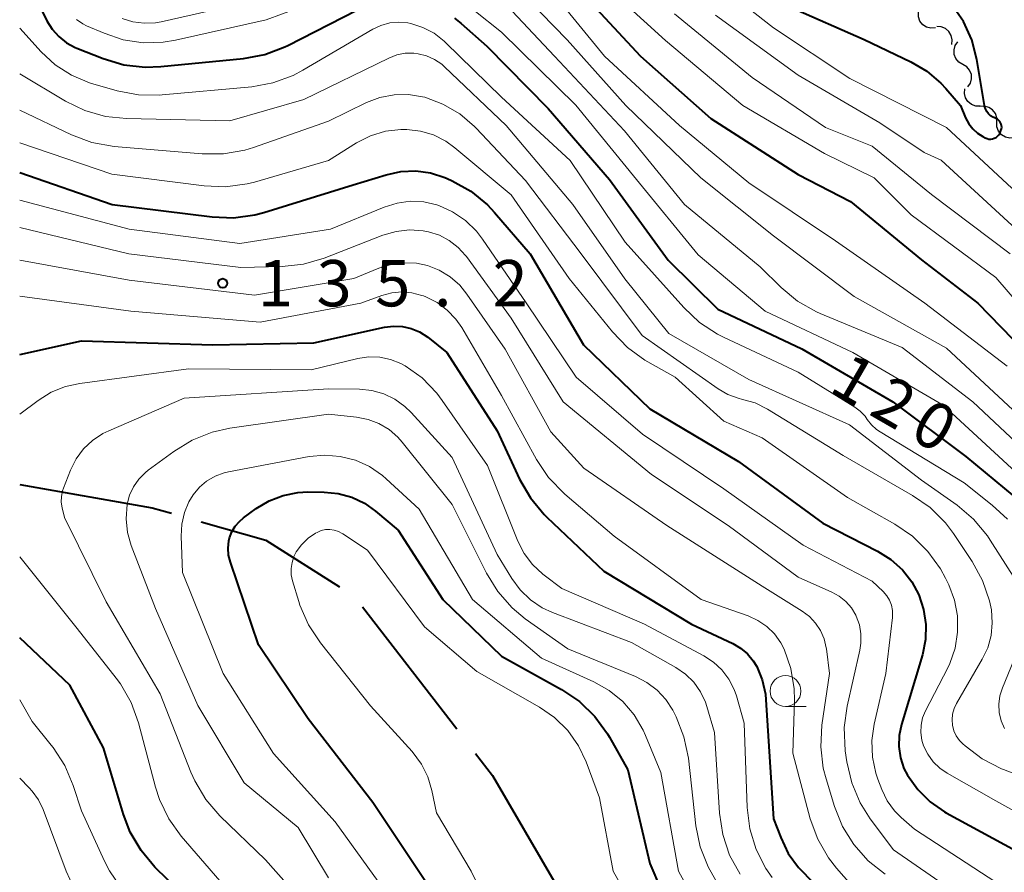
# Model space of a CAD drawing. Units: metres. Extents: x -68000 to -66747, y 30000 to 31500.
# Drawn here: x -68000 to -67920, y 30477 to 30546 of the extents above; entities that cross this region are included whole.
import ezdxf

# ---------------------------------------------------------------- set-up
doc = ezdxf.new("R2010")
doc.units = ezdxf.units.M
for name, color, linetype, lineweight in [('110600_大字・町・丁目界', 7, 'Continuous', 40), ('510200_細流', 7, 'Continuous', 30), ('633100_広葉樹林', 7, 'Continuous', 13), ('710100_等高線(計曲線)', 7, 'Continuous', 40), ('710200_等高線(主曲線)', 7, 'Continuous', 13), ('731200_図化機測定による標高点', 7, 'Continuous', 40)]:
    doc.layers.add(name, color=color, linetype=linetype, lineweight=lineweight)
doc.styles.add('Style-WORKING', font='MS Gothic.ttf')

msp = doc.modelspace()

# ---------------------------------------------------------------- linework, layer by layer
at = {"layer": '110600_大字・町・丁目界', "linetype": 'Continuous', "lineweight": 40}
msp.add_line((-67972.261, 30498.421), (-67964.625, 30488.525), dxfattribs=at)
at = {"layer": '110600_大字・町・丁目界', "linetype": 'Continuous', "lineweight": 40, "flags": 128}
for points in [[(-68000, 30508.31), (-67989.29, 30506.43), (-67987.726, 30505.984)], [(-67985.322, 30505.298), (-67980.07, 30503.8), (-67974.127, 30500.029)], [(-67963.098, 30486.545), (-67961.72, 30484.76), (-67956.583, 30475.896)]]:
    msp.add_lwpolyline(points, dxfattribs=at)
at = {"layer": '510200_細流', "linetype": 'Continuous', "lineweight": 30, "flags": 128}
for points in [[(-67925.886, 30545.285), (-67926.253, 30545.257), (-67926.607, 30545.35), (-67926.915, 30545.551), (-67927.141, 30545.84), (-67927.264, 30546.186), (-67927.267, 30546.553)], [(-67924.57, 30543.955), (-67924.526, 30544.32), (-67924.602, 30544.678), (-67924.789, 30544.994), (-67925.068, 30545.234), (-67925.408, 30545.372), (-67925.775, 30545.392)], [(-67923.669, 30542.335), (-67923.985, 30542.522), (-67924.223, 30542.801), (-67924.361, 30543.142), (-67924.381, 30543.508), (-67924.283, 30543.862), (-67924.076, 30544.165)], [(-67923.261, 30540.505), (-67923.054, 30540.808), (-67922.957, 30541.162), (-67922.977, 30541.528), (-67923.114, 30541.869), (-67923.353, 30542.148), (-67923.669, 30542.335)], [(-67922.254, 30538.954), (-67922.621, 30538.962), (-67922.965, 30539.089), (-67923.252, 30539.319), (-67923.449, 30539.629), (-67923.537, 30539.985), (-67923.504, 30540.351)], [(-67920.906, 30537.653), (-67920.911, 30538.02), (-67921.034, 30538.365), (-67921.261, 30538.654), (-67921.569, 30538.854), (-67921.924, 30538.946), (-67922.29, 30538.917)], [(-67919.499, 30536.414), (-67919.864, 30536.373), (-67920.222, 30536.453), (-67920.537, 30536.643), (-67920.773, 30536.924), (-67920.908, 30537.265), (-67920.924, 30537.632)]]:
    msp.add_lwpolyline(points, dxfattribs=at)
at = {"layer": '633100_広葉樹林', "linetype": 'Continuous', "lineweight": 13}
msp.add_line((-67938.02, 30490.34), (-67936.353, 30490.34), dxfattribs=at)
msp.add_circle((-67938.02, 30491.59), 1.25, dxfattribs=at)
at = {"layer": '710100_等高線(計曲線)', "linetype": 'Continuous', "lineweight": 40, "flags": 128}
for points, elevation in [([(-67955.16, 30548.84), (-67949.76, 30543), (-67944.05, 30537.95), (-67937, 30533.41), (-67932.77, 30531.23), (-67927, 30526.52), (-67922.46, 30523), (-67916.81, 30517.19)], 110), ([(-67998.57, 30547.43), (-67997.79, 30545.86), (-67997.37, 30545.18), (-67996.83, 30544.58), (-67996.21, 30544.09), (-67995.5, 30543.71), (-67995.37, 30543.65), (-67993.25, 30542.81), (-67991.58, 30542.31), (-67989.85, 30542.11), (-67988.59, 30542.16), (-67981.88, 30542.82), (-67980.17, 30543.14), (-67978.54, 30543.75), (-67978.31, 30543.86), (-67971.62, 30547.28)], 120), ([(-67937.66, 30547), (-67931.65, 30544.35), (-67927.88, 30542.55), (-67926.58, 30541.78), (-67925.44, 30540.81), (-67925.05, 30540.38), (-67923.86, 30539), (-67923.44, 30538), (-67923.19, 30537.53), (-67922.86, 30537.11), (-67922.47, 30536.76), (-67922.06, 30536.49), (-67921.85, 30536.38), (-67921.71, 30536.33), (-67921.57, 30536.29), (-67921.41, 30536.28), (-67921.26, 30536.3), (-67921.12, 30536.35), (-67920.98, 30536.42), (-67920.86, 30536.51), (-67920.76, 30536.62), (-67920.68, 30536.75), (-67920.64, 30536.83), (-67920.58, 30536.99), (-67920.54, 30537.11), (-67920.52, 30537.24), (-67920.53, 30537.37), (-67920.56, 30537.49), (-67920.61, 30537.61), (-67920.68, 30537.72), (-67920.77, 30537.82), (-67920.87, 30537.89), (-67920.99, 30537.95)], 100), ([(-67921.03, 30537.97), (-67921.24, 30538.06), (-67921.43, 30538.18), (-67921.6, 30538.34), (-67921.73, 30538.52), (-67921.84, 30538.73), (-67921.9, 30538.94), (-67921.91, 30539), (-67922.53, 30542.72), (-67922.94, 30544.31), (-67923.62, 30545.81), (-67924.55, 30547.17)], 100), ([(-67964.81, 30546.08), (-67964.27, 30545.64), (-67962.19, 30543.81), (-67957.23, 30538.77), (-67952.27, 30533), (-67947.51, 30526.49), (-67943.5, 30522.5), (-67936.7, 30519.3), (-67929.32, 30515), (-67923.43, 30510.57), (-67919.51, 30507.35)], 120), ([(-67920.99, 30537.95), (-67921.03, 30537.97)], 100), ([(-68000, 30533.59), (-67992.51, 30531), (-67984.43, 30529.98), (-67982.69, 30529.91), (-67980.96, 30530.15), (-67980.23, 30530.34), (-67973, 30532.57), (-67970.33, 30533.4), (-67969.15, 30533.66), (-67967.95, 30533.71), (-67966.75, 30533.55), (-67965.6, 30533.18), (-67965.41, 30533.1), (-67965, 30532.91), (-67963.48, 30532.06), (-67962.14, 30530.95), (-67961.56, 30530.34), (-67958.68, 30527), (-67954.37, 30519.63), (-67949, 30514.44), (-67941.83, 30510.17), (-67935, 30505.19), (-67930.56, 30502.92), (-67929.5, 30502.25), (-67928.56, 30501.41), (-67927.79, 30500.42), (-67927.23, 30499.37), (-67926.84, 30498.2), (-67926.65, 30496.99), (-67926.69, 30495.76), (-67926.94, 30494.52), (-67928.63, 30488.89), (-67928.82, 30488), (-67928.84, 30487.09), (-67928.71, 30486.19), (-67928.43, 30485.33), (-67928.14, 30484.77), (-67927.32, 30483.61), (-67926.32, 30482.62), (-67925.16, 30481.81), (-67925.01, 30481.73), (-67919.35, 30478.65)], 130), ([(-68000, 30518.84), (-67995, 30519.95), (-67984.37, 30519.63), (-67976.2, 30519.8), (-67970.47, 30521.05), (-67969.74, 30521.14), (-67969.02, 30521.11), (-67968.31, 30520.95), (-67967.63, 30520.67), (-67966.97, 30520.24), (-67965.42, 30519), (-67961.35, 30512.65), (-67959.54, 30508.74), (-67958.67, 30507.23), (-67957.55, 30505.89), (-67957.34, 30505.68), (-67952.71, 30501.29), (-67945.62, 30497), (-67942.29, 30495.44), (-67941.66, 30495.07), (-67941.1, 30494.6), (-67940.63, 30494.04), (-67940.35, 30493.57), (-67939.9, 30492.49), (-67939.65, 30491.34), (-67939.6, 30490.89), (-67939, 30481.25), (-67938.41, 30479.72), (-67937.79, 30478.44), (-67936.96, 30477.29), (-67936.68, 30476.99), (-67932.85, 30473)], 140), ([(-67967, 30475.93), (-67971.43, 30482.57), (-67976.66, 30489.34), (-67980.67, 30495.33), (-67982.95, 30502.02), (-67983.09, 30502.59), (-67983.13, 30503.17), (-67983.07, 30503.75), (-67983.01, 30504), (-67982.82, 30504.49), (-67982.56, 30504.94), (-67982.22, 30505.33), (-67981.89, 30505.61), (-67980.86, 30506.36), (-67979.82, 30506.99), (-67978.68, 30507.43), (-67977.48, 30507.67), (-67976.69, 30507.71), (-67975.37, 30507.7), (-67974.23, 30507.59), (-67973.13, 30507.29), (-67972.1, 30506.8), (-67971.19, 30506.16), (-67969.37, 30504.63), (-67965.74, 30499), (-67961, 30494.42), (-67956.14, 30491.72), (-67954.7, 30490.75), (-67953.44, 30489.54), (-67952.42, 30488.13), (-67952.27, 30487.86), (-67950.79, 30485.21), (-67949, 30477.62), (-67947.11, 30473.21)], 150), ([(-67985, 30473.35), (-67989.05, 30477.34), (-67990.18, 30478.67), (-67991.06, 30480.17), (-67991.6, 30481.58), (-67993.23, 30487), (-67995.95, 30492.06), (-68000, 30495.91)], 140)]:
    msp.add_lwpolyline(points, dxfattribs=dict(at, elevation=elevation))
at = {"layer": '710200_等高線(主曲線)', "linetype": 'Continuous', "lineweight": 13, "flags": 128}
for points, elevation in [([(-67945.55, 30550.45), (-67939, 30545.29), (-67932.82, 30541.18), (-67925, 30537.23), (-67919.69, 30532.31), (-67913, 30528.26), (-67909.73, 30526.38), (-67909.62, 30526.33), (-67909.5, 30526.3), (-67909.38, 30526.29), (-67909.26, 30526.3), (-67909.14, 30526.33), (-67909.03, 30526.38), (-67908.94, 30526.45), (-67908.85, 30526.54), (-67908.78, 30526.63), (-67908.73, 30526.75)], 102), ([(-67995.4, 30545.96), (-67994.89, 30545.62), (-67994.58, 30545.47), (-67993.16, 30544.85), (-67991.62, 30544.33), (-67990.01, 30544.09), (-67988.39, 30544.13), (-67987.4, 30544.3), (-67980.05, 30545.95), (-67970.8, 30549.36)], 118), ([(-67961, 30549.81), (-67955.69, 30544.31), (-67950.93, 30539), (-67944.86, 30533.14), (-67939, 30528.46), (-67932.45, 30523.55), (-67925, 30519.35), (-67919.63, 30514.37)], 114), ([(-67965.47, 30548.53), (-67961, 30544.95), (-67954.99, 30539.02), (-67950.08, 30533), (-67945.08, 30526.92), (-67939.66, 30522.34), (-67932.57, 30519), (-67925.25, 30514.75), (-67919.03, 30509)], 118), ([(-67957.32, 30548.69), (-67952.68, 30543), (-67946.61, 30537.39), (-67941, 30532.73), (-67933.96, 30528.04), (-67926.75, 30523), (-67920.09, 30517.91)], 112), ([(-67953, 30549.08), (-67947.73, 30544.27), (-67941.47, 30539), (-67934.87, 30535.13), (-67930.85, 30533.15), (-67927.86, 30530.14), (-67921, 30525.09), (-67916.34, 30519.66)], 108), ([(-67961, 30547.59), (-67956.71, 30543), (-67951.05, 30536.95), (-67946.2, 30531), (-67940.07, 30525.93), (-67938.38, 30524.27), (-67937.04, 30523.17), (-67935.52, 30522.31), (-67935.21, 30522.17), (-67928.59, 30519.42), (-67922.87, 30515), (-67916.73, 30509.27)], 116), ([(-67991.71, 30546.06), (-67990.84, 30545.79), (-67989.93, 30545.67), (-67989.02, 30545.71), (-67988.56, 30545.79), (-67982.94, 30547.06)], 116), ([(-67947, 30546.42), (-67940.73, 30541.27), (-67934.77, 30537.23), (-67931, 30535.7), (-67926.19, 30531.81), (-67919.83, 30527)], 106), ([(-67943.69, 30546.31), (-67937, 30541.47), (-67930.39, 30537.61), (-67926.8, 30535.2), (-67925.41, 30534.59), (-67919.36, 30529)], 104), ([(-68000, 30545.26), (-67998.27, 30543.36), (-67997.12, 30542.29), (-67995.8, 30541.45), (-67994.36, 30540.84), (-67994.07, 30540.76), (-67992.1, 30540.2), (-67990.39, 30539.87), (-67988.65, 30539.84), (-67988.46, 30539.86), (-67981.22, 30540.52), (-67979.51, 30540.83), (-67977.87, 30541.44), (-67977.08, 30541.86), (-67971.42, 30545.18), (-67970.76, 30545.49), (-67970.05, 30545.69), (-67969.32, 30545.76), (-67968.59, 30545.7), (-67968.35, 30545.65), (-67967.37, 30545.33), (-67966.46, 30544.85), (-67965.64, 30544.21), (-67965.53, 30544.11), (-67961, 30539.68), (-67955.44, 30534.56), (-67951, 30527.95), (-67946.25, 30522.64), (-67944.98, 30521.44), (-67943.52, 30520.49), (-67943.04, 30520.24), (-67937, 30517.42), (-67932.42, 30514.59), (-67931.97, 30514.25), (-67931.58, 30513.84), (-67931.4, 30513.58), (-67931.06, 30513.14), (-67930.65, 30512.77), (-67930.37, 30512.58), (-67923.55, 30508.45), (-67921.28, 30506.65), (-67920.05, 30505.5)], 122), ([(-68000, 30541.58), (-67996.29, 30539.36), (-67994.73, 30538.6), (-67993.05, 30538.12), (-67991.35, 30537.94), (-67983, 30537.77), (-67977, 30539.5), (-67970.13, 30542.85), (-67969.48, 30543.1), (-67968.81, 30543.23), (-67968.11, 30543.24), (-67967.76, 30543.2), (-67967.07, 30543.03), (-67966.43, 30542.74), (-67965.84, 30542.34), (-67965.61, 30542.13), (-67960.62, 30537.38), (-67955.22, 30531), (-67951.03, 30524.97), (-67947.45, 30520.55), (-67941, 30516.81), (-67932.84, 30513.16), (-67927, 30508.67), (-67924.12, 30506.63), (-67922.79, 30505.5), (-67921.68, 30504.16), (-67921.45, 30503.82), (-67919.41, 30500.6)], 124), ([(-68000, 30538.63), (-67995.8, 30536.62), (-67994.17, 30536.01), (-67992.35, 30535.69), (-67985.24, 30535.08), (-67983.5, 30535.08), (-67981.79, 30535.38), (-67981.08, 30535.6), (-67975, 30537.73), (-67971.92, 30539.24), (-67970.84, 30539.66), (-67969.7, 30539.88), (-67968.54, 30539.9), (-67967.39, 30539.72), (-67967.21, 30539.68), (-67965.74, 30539.12), (-67964.38, 30538.32), (-67963.18, 30537.3), (-67963.05, 30537.16), (-67959.06, 30532.94), (-67954.55, 30527), (-67949.61, 30520.39), (-67943.47, 30516.06), (-67942.69, 30515.61), (-67941.84, 30515.3), (-67941.49, 30515.21), (-67940.47, 30514.92), (-67939.48, 30514.42), (-67933.34, 30510.66), (-67927.74, 30507.43), (-67926.32, 30506.44), (-67925.08, 30505.2), (-67924.43, 30504.34), (-67922.91, 30502.07), (-67922.07, 30500.55), (-67921.51, 30498.9), (-67921.36, 30498.16), (-67921.28, 30497.12), (-67921.37, 30496.09), (-67921.65, 30495.09), (-67922.09, 30494.17), (-67924.18, 30490.58), (-67924.38, 30490.17), (-67924.5, 30489.73), (-67924.54, 30489.27), (-67924.5, 30488.82), (-67924.39, 30488.38), (-67924.2, 30487.97), (-67923.94, 30487.59), (-67923.68, 30487.32), (-67923.48, 30487.14), (-67922.09, 30486.09), (-67920.54, 30485.29), (-67920.37, 30485.23), (-67915.78, 30483.46)], 126), ([(-68000, 30535.99), (-67992.55, 30533.45), (-67985.07, 30532.49), (-67983.33, 30532.42), (-67981.6, 30532.65), (-67981, 30532.8), (-67975, 30534.55), (-67972.73, 30535.97), (-67971.6, 30536.55), (-67970.4, 30536.92), (-67969.15, 30537.07), (-67968.66, 30537.07), (-67967.56, 30536.94), (-67966.5, 30536.62), (-67965.5, 30536.12), (-67964.77, 30535.59), (-67960.22, 30531.78), (-67955.54, 30525), (-67952.03, 30520.67), (-67950.82, 30519.42), (-67949.41, 30518.39), (-67949.15, 30518.24), (-67946.94, 30517), (-67943, 30513.45), (-67939.9, 30512.1), (-67933, 30507.27), (-67929.17, 30505.1), (-67927.73, 30504.12), (-67926.49, 30502.89), (-67925.47, 30501.48), (-67925.08, 30500.74), (-67924.81, 30500.19), (-67924.35, 30498.96), (-67924.1, 30497.67), (-67924.09, 30496.36), (-67924.3, 30495.06), (-67924.73, 30493.83), (-67924.89, 30493.48), (-67926.69, 30489.99), (-67926.92, 30489.42), (-67927.04, 30488.83), (-67927.07, 30488.22), (-67926.98, 30487.62), (-67926.84, 30487.16), (-67926.51, 30486.48), (-67926.08, 30485.87), (-67925.54, 30485.35), (-67924.94, 30484.94), (-67921, 30482.71), (-67917.88, 30480.97)], 128), ([(-68000, 30531.34), (-67991.15, 30529), (-67982.17, 30527.83), (-67974.84, 30529), (-67970.5, 30530.78), (-67969.46, 30531.11), (-67968.39, 30531.25), (-67967.3, 30531.2), (-67966.25, 30530.96), (-67966.09, 30530.91), (-67964.96, 30530.4), (-67963.92, 30529.7), (-67963.03, 30528.83), (-67962.53, 30528.19), (-67959, 30523.02), (-67954.97, 30517), (-67949.6, 30512.4), (-67943, 30507.96), (-67936.59, 30503.41), (-67931, 30500.49), (-67930.11, 30499.64), (-67929.82, 30499.31), (-67929.6, 30498.94), (-67929.44, 30498.54), (-67929.36, 30498.11), (-67929.35, 30497.68), (-67929.36, 30497.55), (-67929.9, 30493), (-67930.85, 30488.9), (-67931.03, 30487.58), (-67930.98, 30486.24), (-67930.7, 30484.94), (-67930.54, 30484.46), (-67930.22, 30483.61), (-67929.79, 30482.71), (-67929.2, 30481.9), (-67928.65, 30481.35), (-67927.59, 30480.41), (-67921, 30476.11)], 132), ([(-68000, 30529.12), (-67991.16, 30527), (-67982.1, 30525.9), (-67978.77, 30525.97), (-67977.03, 30526.16), (-67975.35, 30526.65), (-67970.6, 30528.5), (-67969.54, 30528.81), (-67968.45, 30528.93), (-67967.34, 30528.86), (-67966.9, 30528.78), (-67966.03, 30528.5), (-67965.23, 30528.08), (-67964.52, 30527.52), (-67963.91, 30526.85), (-67963.85, 30526.78), (-67960.21, 30521.79), (-67956.01, 30515), (-67948.87, 30509.13), (-67942.66, 30505), (-67937, 30500.8), (-67934.28, 30499.6), (-67933.68, 30499.27), (-67933.14, 30498.83), (-67932.69, 30498.32), (-67932.33, 30497.73), (-67932.3, 30497.66), (-67932.04, 30496.96), (-67931.91, 30496.22), (-67931.91, 30495.47), (-67932, 30494.89), (-67933.03, 30490.36), (-67933.27, 30488.63), (-67933.18, 30486.75), (-67933.05, 30485.85), (-67932.66, 30484.15), (-67931.98, 30482.55), (-67931.16, 30481.25), (-67929.27, 30478.73), (-67923, 30474.39)], 134), ([(-68000, 30526.48), (-67991.14, 30524.86), (-67981, 30523.64), (-67972.96, 30525), (-67970.93, 30525.83), (-67969.94, 30526.14), (-67968.91, 30526.27), (-67967.88, 30526.23), (-67967, 30526.04), (-67966.04, 30525.66), (-67965.16, 30525.13), (-67964.39, 30524.45), (-67963.81, 30523.74), (-67960.72, 30519.28), (-67957, 30512.59), (-67954.35, 30509.65), (-67947.62, 30505), (-67939.92, 30500.08), (-67936.67, 30498.06), (-67936.08, 30497.62), (-67935.58, 30497.09), (-67935.18, 30496.48), (-67934.89, 30495.81), (-67934.72, 30495.09), (-67934.71, 30495), (-67934.47, 30493), (-67935.07, 30488.82), (-67935.17, 30487.08), (-67934.96, 30485.35), (-67934.74, 30484.48), (-67934.06, 30482.24), (-67933.41, 30480.63), (-67932.49, 30479.15), (-67931.32, 30477.85), (-67929.95, 30476.77)], 136), ([(-68000, 30523.56), (-67991, 30522.34), (-67980.55, 30521.45), (-67972.38, 30523), (-67970.69, 30523.62), (-67969.89, 30523.84), (-67969.07, 30523.91), (-67968.25, 30523.84), (-67967.45, 30523.63), (-67967.32, 30523.58), (-67967.12, 30523.5), (-67966.21, 30523.05), (-67965.39, 30522.44), (-67964.69, 30521.7), (-67964.22, 30521.02), (-67961, 30515.52), (-67958.16, 30510.33), (-67957.19, 30508.88), (-67955.88, 30507.53), (-67951.88, 30504.12), (-67944.85, 30499), (-67941.04, 30497.67), (-67940.25, 30497.31), (-67939.52, 30496.82), (-67938.9, 30496.21), (-67938.39, 30495.5), (-67938.12, 30494.98), (-67937.58, 30493.41), (-67937.32, 30491.78), (-67937.3, 30490.84), (-67937.43, 30486.57), (-67936.01, 30481.24), (-67935.41, 30479.6), (-67934.54, 30478.09), (-67933.89, 30477.25), (-67931.93, 30475)], 138), ([(-68000, 30514), (-67998.5, 30515.13), (-67997.44, 30515.79), (-67996.29, 30516.25), (-67995.14, 30516.5), (-67986.33, 30517.67), (-67976.41, 30517.59), (-67972.64, 30518.51), (-67971.76, 30518.64), (-67970.86, 30518.62), (-67969.98, 30518.44), (-67969.15, 30518.12), (-67968.8, 30517.93), (-67967.43, 30516.94), (-67966.25, 30515.72), (-67965.8, 30515.13), (-67962.14, 30509.86), (-67959.68, 30503.73), (-67959.16, 30502.73), (-67958.49, 30501.83), (-67957.66, 30501.06), (-67957.55, 30500.98), (-67956.11, 30499.89), (-67949.44, 30497), (-67944.64, 30494.45), (-67943.85, 30493.94), (-67943.16, 30493.3), (-67942.6, 30492.55), (-67942.17, 30491.72), (-67941.99, 30491.19), (-67941.36, 30489), (-67941.12, 30482.17), (-67940.91, 30480.44), (-67940.4, 30478.77), (-67939.61, 30477.22), (-67939.1, 30476.48)], 142), ([(-67978.22, 30475.78), (-67980.1, 30477.91), (-67983.79, 30481.49), (-67984.93, 30482.81), (-67985.83, 30484.31), (-67986.14, 30485.02), (-67988.63, 30491.37), (-67993, 30498.81), (-67996.37, 30505.63), (-67996.57, 30506.43), (-67996.64, 30506.89), (-67996.62, 30507.34), (-67996.53, 30507.79), (-67996.46, 30508.01), (-67995.88, 30509.48), (-67995.43, 30510.38), (-67994.83, 30511.19), (-67994.1, 30511.89), (-67993.26, 30512.44), (-67992.79, 30512.67), (-67986.7, 30515.3), (-67975, 30516.07), (-67972.5, 30516.04), (-67971.5, 30515.94), (-67970.53, 30515.66), (-67969.63, 30515.22), (-67968.82, 30514.64), (-67968.32, 30514.15), (-67965, 30510.5), (-67961.35, 30502.65), (-67960.18, 30500.71), (-67959.5, 30499.78), (-67958.67, 30498.98), (-67957.71, 30498.34), (-67956.88, 30497.96), (-67950.48, 30495.52), (-67946.9, 30493.49), (-67946.12, 30492.96), (-67945.45, 30492.3), (-67944.9, 30491.53), (-67944.5, 30490.68), (-67944.38, 30490.33), (-67943.76, 30488.24), (-67943.36, 30481.69), (-67943.1, 30479.97), (-67942.55, 30478.31), (-67941.7, 30476.76)], 144), ([(-67975, 30476.45), (-67977.47, 30480.53), (-67981.84, 30484.16), (-67985.57, 30490.43), (-67989, 30498.27), (-67990.97, 30503.38), (-67991.27, 30504.43), (-67991.39, 30505.53), (-67991.3, 30506.72), (-67991.1, 30507.45), (-67990.79, 30508.13), (-67990.36, 30508.75), (-67989.82, 30509.29), (-67989.6, 30509.47), (-67987.53, 30511), (-67986.04, 30511.91), (-67984.42, 30512.55), (-67982.98, 30512.87), (-67975, 30514), (-67972.73, 30513.77), (-67971.8, 30513.59), (-67970.92, 30513.25), (-67970.11, 30512.77), (-67969.39, 30512.15), (-67969.04, 30511.75), (-67965, 30506.69), (-67962.22, 30501.13), (-67961.31, 30499.64), (-67960.15, 30498.33), (-67959.08, 30497.45), (-67955.64, 30495), (-67950.15, 30492.76), (-67949.23, 30492.29), (-67948.4, 30491.67), (-67947.7, 30490.91), (-67947.14, 30490.04), (-67947.08, 30489.92), (-67946.88, 30489.51), (-67946.24, 30487.89), (-67945.88, 30486.15), (-67945.27, 30480.68), (-67944.93, 30478.97), (-67944.29, 30477.35), (-67943.66, 30476.26)], 146), ([(-67983.11, 30509.34), (-67976.56, 30510.57), (-67975.31, 30510.69), (-67974.05, 30510.59), (-67972.83, 30510.28), (-67971.68, 30509.76), (-67970.64, 30509.05), (-67970.34, 30508.78), (-67967.67, 30506.33), (-67963.34, 30499), (-67957.76, 30494.24), (-67953.54, 30492.34), (-67952.29, 30491.64), (-67951.19, 30490.73), (-67950.26, 30489.65), (-67949.53, 30488.42), (-67949.34, 30488), (-67948.1, 30485), (-67946.69, 30477), (-67943.96, 30472.04)], 148), ([(-67969.67, 30474.33), (-67974.47, 30481), (-67979.46, 30486.54), (-67983.54, 30493), (-67986.81, 30501.19), (-67986.93, 30504.14), (-67986.88, 30505.1), (-67986.67, 30506.04), (-67986.3, 30506.92), (-67985.96, 30507.49), (-67985.46, 30508.09), (-67984.87, 30508.59), (-67984.19, 30508.99), (-67983.46, 30509.26), (-67983.11, 30509.34)], 148), ([(-67977.62, 30502.85), (-67977.19, 30503.44), (-67976.66, 30503.96), (-67976.05, 30504.37), (-67975.93, 30504.44), (-67975.6, 30504.58), (-67975.25, 30504.66), (-67974.9, 30504.67), (-67974.54, 30504.62), (-67974.2, 30504.52), (-67973.89, 30504.35)], 152), ([(-67973.89, 30504.35), (-67973.85, 30504.33)], 152), ([(-67973.85, 30504.33), (-67971.86, 30503), (-67967.23, 30496.78), (-67963, 30493.17), (-67957.94, 30490.29), (-67956.71, 30489.44), (-67955.64, 30488.39), (-67954.78, 30487.16), (-67954.15, 30485.85), (-67953.06, 30482.94), (-67951.98, 30477), (-67948.03, 30469.97)], 152), ([(-67983.79, 30476.21), (-67986.92, 30479.83), (-67987.94, 30481.24), (-67988.69, 30482.81), (-67989.01, 30483.81), (-67990.39, 30489.01), (-67990.98, 30490.65), (-67991.85, 30492.16), (-67992.19, 30492.62), (-67995.35, 30496.66), (-68000, 30502.46)], 142), ([(-67961.61, 30473.2), (-67963.46, 30477), (-67966.27, 30481.73), (-67966.64, 30483.53), (-67966.97, 30484.64), (-67967.48, 30485.68), (-67968.24, 30486.69), (-67971.6, 30490.4), (-67975.66, 30495.49), (-67976.63, 30496.94), (-67977.32, 30498.54), (-67977.42, 30498.85), (-67977.92, 30500.51), (-67978.02, 30501.01), (-67978.04, 30501.51), (-67977.96, 30502), (-67977.81, 30502.48), (-67977.64, 30502.8)], 152), ([(-67977.64, 30502.8), (-67977.62, 30502.85)], 152), ([(-67919.06, 30495.27), (-67920.46, 30491.86), (-67920.66, 30491.21), (-67920.75, 30490.53), (-67920.72, 30489.85), (-67920.57, 30489.18), (-67920.3, 30488.55)], 124), ([(-67991.75, 30475.59), (-67992.74, 30477.02), (-67993.14, 30477.8), (-67995, 30481.88), (-67995.66, 30483.95), (-67996.34, 30485.55), (-67997.29, 30487.02), (-67997.45, 30487.22), (-67999, 30489.11), (-68000, 30490.89)], 138), ([(-67995.64, 30475.71), (-67996.23, 30476.99), (-67998.1, 30481.99), (-67998.47, 30482.78), (-67998.98, 30483.48), (-67999.24, 30483.76), (-68000, 30484.53)], 136)]:
    msp.add_lwpolyline(points, dxfattribs=dict(at, elevation=elevation))
at = {"layer": '731200_図化機測定による標高点', "linetype": 'Continuous', "lineweight": 40}
msp.add_circle((-67983.57, 30524.61, 135.24), 0.375, dxfattribs=at)

# ---------------------------------------------------------------- texts
at = {"layer": '710100_等高線(計曲線)', "linetype": 'Continuous', "lineweight": 40, "style": 'Style-WORKING'}
for s, p in [('1', (-67934.63, 30515.92, -9.999)), ('2', (-67931.382, 30514.045, -9.999)), ('0', (-67928.135, 30512.17, -9.999))]:
    msp.add_text(s, height=3.75, rotation=330, dxfattribs=at).set_placement(p)
at = {"layer": '731200_図化機測定による標高点', "linetype": 'Continuous', "lineweight": 40, "style": 'Style-WORKING'}
for s, p in [('1', (-67980.72, 30522.74, -9.999)), ('3', (-67975.97, 30522.74, -9.999)), ('5', (-67971.22, 30522.74, -9.999)), ('2', (-67961.72, 30522.74, -9.999)), ('.', (-67966.47, 30522.74, -9.999))]:
    msp.add_text(s, height=3.75, dxfattribs=at).set_placement(p)

doc.saveas('drawing.dxf')
